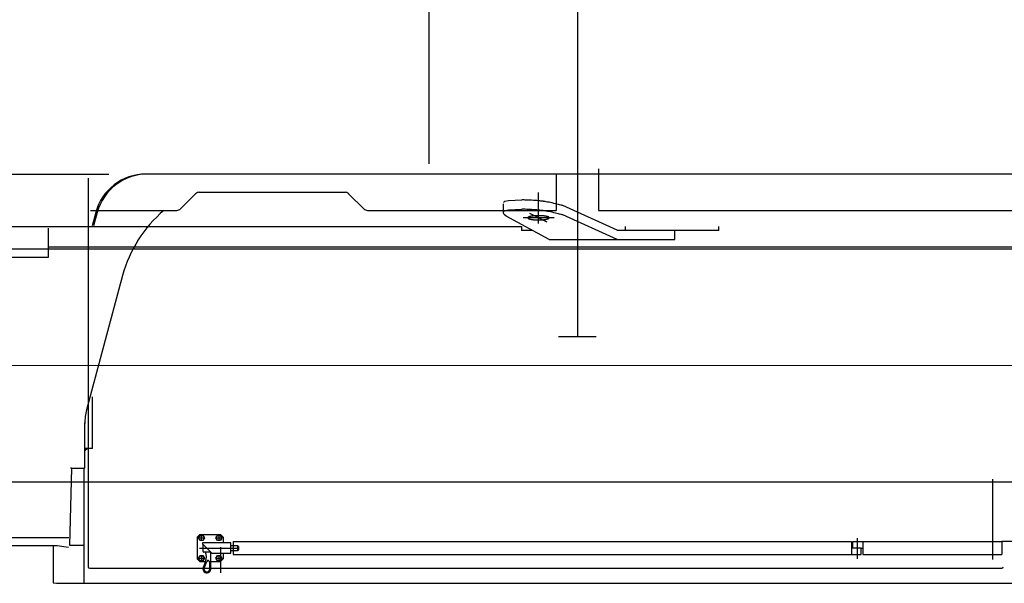
# Model space of a CAD drawing. Units: millimetres. Extents: x 6289 to 70558, y 3861 to 50604.
# Drawn here: x 57091 to 58994, y 14272 to 15361 of the extents above; entities that cross this region are included whole.
import ezdxf

# ---------------------------------------------------------------- set-up
doc = ezdxf.new("R2010")
doc.units = ezdxf.units.MM
doc.header["$LTSCALE"] = 37.5
doc.linetypes.add('CENTER2', pattern=[13, 10, -1, 1, -1])
doc.layers.add('boom', color=7, linetype='Continuous')

# ---------------------------------------------------------------- blocks, each defined once
blk = doc.blocks.new('carrier U')
at = {"color": 0, "linetype": 'ByBlock', "lineweight": -2}
for p, q in [((-4300, 1013.5), (-4300, -1013.5)), ((-4586.5, -680), (-4586.5, 0)), ((-5713, -700), (-5205.5, -700)), ((-1860.9, -700), (-5134.3, -700)), ((-4341, -700), (-4341, -770)), ((-4259, -690), (-4259, -770)), ((-5245.5, -708), (-5245.5, -882.5)), ((-5067.1, -767.1), (-5037.9, -737.9)), ((-5030.9, -735), (-4749.1, -735)), ((-4742.1, -737.9), (-4712.9, -767.1)), ((-5241, -770), (-5226.7, -770)), ((-5230.9, -774.1), (-5237.9, -800)), ((-5227.9, -774.1), (-5234.9, -800)), ((-5226.7, -770), (-5074.1, -770)), ((-4705.9, -770), (-4341, -770)), ((-4259, -770), (-2691, -770)), ((-5245.5, -882.5), (-5245.5, -1458.5)), ((-5179, -896.1), (-5248.6, -1155.7)), ((-4336.5, -1013.5), (-4263.5, -1013.5)), ((-5237, -1230), (-5237, -1130)), ((-5252, -1267.2), (-5252, -1180.3)), ((-5247.1, -1230), (-5252, -1234.9)), ((-5247.1, -1230), (-5252, -1230)), ((-5237, -1230), (-5247.1, -1230)), ((-5278, -1268.2), (-5281.5, -1416.6)), ((-5278, -1268.2), (-5279.5, -1268.2)), ((-5278, -1268.2), (-5253, -1268.2)), ((-5253, -1485.7), (-5253, -1268.2)), ((-3497.5, -1444.6), (-3497.5, -1289.5)), ((-5483, -1402.3), (-5283, -1402.3)), ((-5029.7, -1396.5), (-5034.7, -1401.5)), ((-5034.7, -1401.5), (-5034.7, -1443.5)), ((-5033.1, -1403), (-5029.7, -1403)), ((-5032.5, -1403), (-5029.6, -1398)), ((-5029.6, -1408), (-5032.5, -1403)), ((-5029.7, -1396.5), (-4989.7, -1396.5)), ((-5029.7, -1403), (-5026.7, -1403)), ((-5029.6, -1398), (-5023.8, -1398)), ((-5023.8, -1408), (-5029.6, -1408)), ((-5026.7, -1396.4), (-5026.7, -1398)), ((-5026.7, -1399), (-5026.7, -1398)), ((-5026.7, -1400), (-5026.7, -1399)), ((-5026.7, -1403), (-5026.7, -1400)), ((-5026.7, -1406), (-5026.7, -1403)), ((-5026.7, -1403), (-5023.7, -1403)), ((-5026.7, -1408), (-5026.7, -1406)), ((-5026.7, -1408), (-5026.7, -1408.6)), ((-5023.8, -1398), (-5020.9, -1403)), ((-5020.9, -1403), (-5023.8, -1408)), ((-5023.7, -1403), (-5020.3, -1403)), ((-4999.1, -1403), (-4995.7, -1403)), ((-4998.5, -1403), (-4995.6, -1398)), ((-4995.6, -1408), (-4998.5, -1403)), ((-4995.7, -1403), (-4992.7, -1403)), ((-4995.6, -1398), (-4989.8, -1398)), ((-4989.8, -1408), (-4995.6, -1408)), ((-4992.7, -1397.4), (-4992.7, -1400)), ((-4992.7, -1400), (-4992.7, -1403)), ((-4992.7, -1403), (-4989.7, -1403)), ((-4992.7, -1403), (-4992.7, -1406)), ((-4992.7, -1406), (-4992.7, -1408.6)), ((-4989.8, -1398), (-4986.9, -1403)), ((-4986.9, -1403), (-4989.8, -1408)), ((-4989.7, -1396.5), (-4984.7, -1401.5)), ((-4989.7, -1403), (-4986.3, -1403)), ((-4984.7, -1401.5), (-4984.7, -1412.5)), ((-3758.5, -1443.5), (-3758.5, -1403.5)), ((-5305.6, -1418), (-5659.9, -1418)), ((-5313, -1418), (-5313, -1489.9)), ((-5283.5, -1421.1), (-5305.6, -1418)), ((-5281.5, -1416.6), (-5253, -1416.6)), ((-5030.4, -1422.5), (-4954.9, -1422.5)), ((-5024.7, -1412.5), (-5024.7, -1414.5)), ((-4970, -1412.5), (-5024.7, -1412.5)), ((-5024.7, -1414.5), (-5006.7, -1432.5)), ((-5023.7, -1415.5), (-5023.7, -1428.5)), ((-4989, -1470.4), (-4989, -1421)), ((-4970, -1432.5), (-4970, -1412.5)), ((-4970, -1417.5), (-4957, -1417.5)), ((-4965, -1410), (-4965, -1435)), ((-4965, -1410), (-3770.5, -1410)), ((-4957, -1417.5), (-4955, -1419.5)), ((-4957, -1417.5), (-4957, -1427.5)), ((-4955, -1425.5), (-4957, -1427.5)), ((-4955, -1419.5), (-4955, -1425.5)), ((-3770.5, -1410), (-3770.5, -1435)), ((-3767.5, -1422.5), (-3770.5, -1422.5)), ((-3767.5, -1422.5), (-3767.5, -1410)), ((-3767.5, -1410), (-3748.5, -1410)), ((-3751.5, -1422.5), (-3767.5, -1422.5)), ((-3751.5, -1435), (-3751.5, -1422.5)), ((-3751.5, -1422.5), (-3748.5, -1422.5)), ((-3748.5, -1410), (-3748.5, -1435)), ((-3748.5, -1410), (-3479.5, -1410)), ((-3479.5, -1410), (-3479.5, -1435)), ((-3460, -1410), (-3479.5, -1410)), ((-5034.7, -1443.5), (-5029.7, -1448.5)), ((-5033.1, -1442), (-5029.7, -1442)), ((-5032.5, -1442), (-5029.6, -1437)), ((-5029.6, -1447), (-5032.5, -1442)), ((-5029.7, -1442), (-5026.7, -1442)), ((-5029.6, -1437), (-5023.8, -1437)), ((-5026.7, -1436.4), (-5026.7, -1437)), ((-5026.7, -1437), (-5026.7, -1439)), ((-5026.7, -1439), (-5026.7, -1442)), ((-5026.7, -1442), (-5023.7, -1442)), ((-5026.7, -1442), (-5026.7, -1445)), ((-5026.7, -1445), (-5026.7, -1447)), ((-5023.8, -1437), (-5020.9, -1442)), ((-5020.9, -1442), (-5023.8, -1447)), ((-5023.7, -1442), (-5020.3, -1442)), ((-5008.7, -1430.5), (-5021.7, -1430.5)), ((-5008.7, -1463), (-5008.7, -1430.5)), ((-5006.7, -1432.5), (-4970, -1432.5)), ((-4999.1, -1442), (-4995.7, -1442)), ((-4998.5, -1442), (-4995.6, -1437)), ((-4995.6, -1447), (-4998.5, -1442)), ((-4995.7, -1442), (-4992.7, -1442)), ((-4995.6, -1437), (-4989.8, -1437)), ((-4992.7, -1436.4), (-4992.7, -1439)), ((-4992.7, -1439), (-4992.7, -1442)), ((-4992.7, -1442), (-4989.7, -1442)), ((-4992.7, -1442), (-4992.7, -1445)), ((-4992.7, -1445), (-4992.7, -1447.6)), ((-4989.8, -1437), (-4986.9, -1442)), ((-4986.9, -1442), (-4989.8, -1447)), ((-4989.7, -1442), (-4986.3, -1442)), ((-4989.7, -1448.5), (-4984.7, -1443.5)), ((-4984.7, -1432.5), (-4984.7, -1443.5)), ((-4957, -1427.5), (-4970, -1427.5)), ((-4965, -1435), (-3770.5, -1435)), ((-3770.5, -1435), (-3751.5, -1435)), ((-3748.5, -1435), (-3479.5, -1435)), ((-5242.5, -1461.5), (-3480, -1461.5)), ((-5029.7, -1448.5), (-5018.7, -1448.5)), ((-5023.8, -1447), (-5029.6, -1447)), ((-5026.7, -1447), (-5026.7, -1447.6)), ((-5018.7, -1448.5), (-5023.2, -1460.3)), ((-5021.3, -1461), (-5016.5, -1448.3)), ((-5010.7, -1463), (-5010.7, -1449.4)), ((-5008.7, -1448.5), (-4989.7, -1448.5)), ((-4989.8, -1447), (-4995.6, -1447)), ((-5313, -1489.9), (-5307, -1490.6)), ((-5307, -1490.6), (-5253, -1490.6)), ((-5253, -1490.6), (-5253, -1485.7)), ((-5253, -1490.6), (3836, -1490.6))]:
    blk.add_line(p, q, dxfattribs=at)
for centre in [(-5026.7, -1403), (-4992.7, -1403), (-5026.7, -1442), (-4992.7, -1442)]:
    blk.add_circle(centre, 5, dxfattribs=at)
for centre, radius, start, end in [((-5134.3, -800), 100, 90, 165), ((-5131.3, -800), 100, 90, 165), ((-5030.9, -745), 10, 90, 135), ((-4749.1, -745), 10, 45, 90), ((-4937.5, -960.8), 250, 130.2656, 165), ((-5074.1, -760), 10, 270, 315), ((-4705.9, -760), 10, 225, 270), ((-5152, -1181.6), 100, 165, 180), ((-5253, -1267.2), 1, 270, 0), ((-5021.7, -1428.5), 2, 180, 270), ((-5037.9, -1439.5), 21.2, 334.9421, 25.0579), ((-5242.5, -1458.5), 3, 180, 270), ((-5016.2, -1463), 7.52, 159.1208, 0), ((-5016.2, -1463), 5.52, 159.1208, 360), ((-5013.7, -1449.4), 3, 0.0651, 159.1208), ((-3480, -1458.5), 3, 270, 0)]:
    blk.add_arc(centre, radius, start, end, dxfattribs=at)
blk = doc.blocks.new('*U82')
at = {"color": 0, "linetype": 'ByBlock', "lineweight": -2}
for p, q in [((-4417.5, 225.5), (-360, 225.5)), ((223.3, 0), (-4702.3, -0.2)), ((-360, -225.5), (-4417.5, -225.5))]:
    blk.add_line(p, q, dxfattribs=at)
blk = doc.blocks.new('base up')
at = {"layer": 'boom', "linetype": 'CENTER2'}
for p, q in [((-5575, -795.264198), (-5575, -735.22119)), ((-5558.579708, -792.826945), (-5591.660525, -775.950498)), ((-5544.801811, -784.4), (-5604.738964, -784.4))]:
    blk.add_line(p, q, dxfattribs=at)
at = {"layer": 'boom', "linetype": 'Continuous'}
for p, q in [((-5643.134733, -754.908094), (-5640.559168, -752.307928)), ((-5643.134733, -772.908094), (-5643.134733, -757.371409)), ((-5640.559168, -752.307928), (-5633.123606, -750.802569)), ((-5633.123606, -750.802569), (-5607.538932, -749.8)), ((-5422.947459, -808), (-5528.322006, -760.744198)), ((-5643.134733, -772.908094), (-5640.559168, -770.307928)), ((-5643.134733, -775.371409), (-5643.134733, -772.908094)), ((-5641.471507, -777.834724), (-5643.134733, -775.371409)), ((-5637.947461, -780.96924), (-5641.471507, -777.834724)), ((-5640.559168, -770.307928), (-5633.123606, -768.802569)), ((-5633.123606, -768.802569), (-5607.538932, -767.8)), ((-5422.947459, -826), (-5528.322006, -778.744198)), ((-5554.5, -826), (-5637.947461, -780.96924)), ((-14260.163348, -801), (-5607.923509, -801)), ((-6522.663348, -804.5), (-6522.663348, -861)), ((-5607.923509, -801), (-5607.923509, -809)), ((-5586.003062, -809), (-5607.923509, -809)), ((-5422.947459, -808), (-5407.364455, -808)), ((-5407.364455, -809), (-5407.364455, -801)), ((-5226.854583, -809), (-5407.364455, -809)), ((-5311.640287, -826), (-5311.640287, -808)), ((-5226.854583, -809), (-5226.854583, -801)), ((-5554.5, -826), (-5311.640287, -826)), ((-6005.98113, -841), (-6522.663348, -841)), ((-912.5, -841), (-6522.5, -841)), ((-6522.663348, -861), (-6747.663348, -861))]:
    blk.add_line(p, q, dxfattribs=at)
for points in [[(-5528.322006, -760.744198), (-5528.577379, -760.678895), (-5529.336548, -760.484794), (-5530.578918, -760.167408), (-5532.27102, -759.736188), (-5534.367667, -759.204742), (-5536.813398, -758.590849), (-5539.544042, -757.916088), (-5542.488329, -757.20497), (-5545.569449, -756.48355), (-5548.706606, -755.777676), (-5551.816587, -755.11109), (-5554.815468, -754.503698), (-5557.620525, -753.970316), (-5560.152421, -753.520133), (-5562.337651, -753.156987), (-5564.111152, -752.88042), (-5565.418917, -752.687281), (-5566.220391, -752.573556), (-5566.490394, -752.536049), (-5566.760598, -752.498924), (-5567.565013, -752.390788), (-5568.885011, -752.220889), (-5570.689471, -752.003143), (-5572.934802, -751.754185), (-5575.565212, -751.491172), (-5578.513393, -751.229716), (-5581.701747, -750.982312), (-5585.044228, -750.757459), (-5588.448753, -750.559568), (-5591.820094, -750.38955), (-5595.063044, -750.245872), (-5598.085637, -750.125795), (-5600.802212, -750.026491), (-5603.136125, -749.945833), (-5605.021985, -749.882741), (-5606.407378, -749.837089), (-5607.254098, -749.809329), (-5607.538932, -749.8)], [(-5528.322006, -778.744198), (-5528.577379, -778.678895), (-5529.336548, -778.484794), (-5530.578918, -778.167408), (-5532.27102, -777.736188), (-5534.367667, -777.204742), (-5536.813398, -776.590849), (-5539.544042, -775.916088), (-5542.488329, -775.20497), (-5545.569449, -774.48355), (-5548.706606, -773.777676), (-5551.816587, -773.11109), (-5554.815468, -772.503698), (-5557.620525, -771.970316), (-5560.152421, -771.520133), (-5562.337651, -771.156987), (-5564.111152, -770.88042), (-5565.418917, -770.687281), (-5566.220391, -770.573556), (-5566.490394, -770.536049), (-5566.760598, -770.498924), (-5567.565013, -770.390788), (-5568.885011, -770.220889), (-5570.689471, -770.003143), (-5572.934802, -769.754185), (-5575.565212, -769.491172), (-5578.513393, -769.229716), (-5581.701747, -768.982312), (-5585.044228, -768.757459), (-5588.448753, -768.559568), (-5591.820094, -768.38955), (-5595.063044, -768.245872), (-5598.085637, -768.125795), (-5600.802212, -768.026491), (-5603.136125, -767.945833), (-5605.021985, -767.882741), (-5606.407378, -767.837089), (-5607.254098, -767.809329), (-5607.538932, -767.8)]]:
    blk.add_lwpolyline(points, dxfattribs=at)
blk.add_lwpolyline([(-5554.60419, -783.990302), (-5554.606012, -783.987379), (-5554.611429, -783.97869), (-5554.620296, -783.964476), (-5554.632377, -783.94514), (-5554.647357, -783.921243), (-5554.664855, -783.893496), (-5554.684433, -783.862745), (-5554.705608, -783.829941), (-5554.727856, -783.796101), (-5554.750622, -783.76226), (-5554.773322, -783.729425), (-5554.795349, -783.698522), (-5554.81609, -783.670362), (-5554.834935, -783.645615), (-5554.851299, -783.624801), (-5554.864651, -783.608299), (-5554.87454, -783.596362), (-5554.880618, -783.589146), (-5554.882669, -783.586732), (-5554.884723, -783.584326), (-5554.890849, -783.577212), (-5554.90094, -783.565697), (-5554.91483, -783.550255), (-5554.932306, -783.531478), (-5554.953111, -783.510022), (-5554.976949, -783.486563), (-5555.003467, -783.461755), (-5555.032233, -783.436216), (-5555.062704, -783.410528), (-5555.094198, -783.385247), (-5555.125878, -783.360927), (-5555.156751, -783.338133), (-5555.185703, -783.317448), (-5555.211553, -783.299462), (-5555.233139, -783.284747), (-5555.249412, -783.273817), (-5555.259537, -783.267081), (-5555.262975, -783.264805), (-5555.266428, -783.262524), (-5555.276785, -783.255713), (-5555.294021, -783.244476), (-5555.318039, -783.229006), (-5555.348597, -783.20961), (-5555.385238, -783.186732), (-5555.427231, -783.160961), (-5555.473553, -783.13303), (-5555.522901, -783.103789), (-5555.573756, -783.074162), (-5555.62447, -783.045094), (-5555.673373, -783.01749), (-5555.718884, -782.992165), (-5555.759599, -782.969803), (-5555.794345, -782.950938), (-5555.822212, -782.935956), (-5555.84254, -782.925111), (-5555.854897, -782.918553), (-5555.859042, -782.91636), (-5555.863181, -782.914173), (-5555.875447, -782.907708), (-5555.895415, -782.897245), (-5555.922428, -782.883213), (-5555.955674, -782.866148), (-5555.994253, -782.846642), (-5556.037239, -782.825298), (-5556.083706, -782.802702), (-5556.132725, -782.779403), (-5556.183327, -782.755918), (-5556.234454, -782.73275), (-5556.284908, -782.710401), (-5556.333328, -782.689394), (-5556.3782, -782.670278), (-5556.417914, -782.653614), (-5556.450872, -782.639951), (-5556.475615, -782.629784), (-5556.490971, -782.623511), (-5556.496178, -782.62139), (-5556.501406, -782.619264), (-5556.517069, -782.612911), (-5556.543081, -782.602419), (-5556.579227, -782.587951), (-5556.625064, -782.569776), (-5556.679837, -782.548293), (-5556.742402, -782.52404), (-5556.811203, -782.497695), (-5556.884302, -782.470055), (-5556.959465, -782.441992), (-5557.034289, -782.414408), (-5557.106351, -782.388168), (-5557.173361, -782.364058), (-5557.233281, -782.342741), (-5557.28441, -782.324737), (-5557.325418, -782.310426), (-5557.355337, -782.30006), (-5557.373527, -782.293789), (-5557.379629, -782.291691), (-5557.385722, -782.289598), (-5557.403783, -782.283413), (-5557.433182, -782.273398), (-5557.472944, -782.259962), (-5557.521833, -782.243621), (-5557.578453, -782.224948), (-5557.641332, -782.20454), (-5557.708967, -782.18298), (-5557.779845, -782.160822), (-5557.852417, -782.138588), (-5557.92506, -782.116774), (-5557.996035, -782.095864), (-5558.063466, -782.076342), (-5558.125358, -782.058695), (-5558.179665, -782.043408), (-5558.224406, -782.030942), (-5558.257807, -782.021705), (-5558.278456, -782.016024), (-5558.285443, -782.014106), (-5558.292452, -782.012184), (-5558.313412, -782.006452), (-5558.348097, -781.997011), (-5558.39606, -781.984042), (-5558.456545, -781.967822), (-5558.528401, -781.948737), (-5558.610021, -781.927286), (-5558.699328, -781.904073), (-5558.793822, -781.879793), (-5558.890677, -781.855193), (-5558.986893, -781.831038), (-5559.079457, -781.808061), (-5559.165516, -781.786931), (-5559.242512, -781.768218), (-5559.308282, -781.752381), (-5559.361101, -781.739764), (-5559.399687, -781.730604), (-5559.423171, -781.725055), (-5559.431053, -781.723197), (-5559.438925, -781.721343), (-5559.462275, -781.715857), (-5559.500322, -781.706959), (-5559.551841, -781.694995), (-5559.615259, -781.680404), (-5559.688754, -781.663687), (-5559.77036, -781.645375), (-5559.858023, -781.626), (-5559.949642, -781.606079), (-5560.04307, -781.586108), (-5560.136092, -781.56656), (-5560.226407, -781.547889), (-5560.311626, -781.530536), (-5560.389308, -781.514931), (-5560.457028, -781.501483), (-5560.512501, -781.490569), (-5560.553724, -781.482515), (-5560.579129, -781.477575), (-5560.587712, -781.47591), (-5560.596314, -781.474243), (-5560.621997, -781.469277), (-5560.664371, -781.461121), (-5560.722726, -781.449961), (-5560.795965, -781.436068), (-5560.882539, -781.4198), (-5560.980404, -781.401603), (-5561.087027, -781.382001), (-5561.199443, -781.361577), (-5561.314365, -781.340948), (-5561.42834, -781.320736), (-5561.53791, -781.301535), (-5561.639794, -781.283885), (-5561.731021, -781.26825), (-5561.809044, -781.255008), (-5561.871794, -781.244446), (-5561.917699, -781.23677), (-5561.945667, -781.232116), (-5561.955059, -781.230556), (-5561.964443, -781.229), (-5561.992292, -781.224392), (-5562.03772, -781.216913), (-5562.09932, -781.206842), (-5562.175257, -781.194545), (-5562.263371, -781.18044), (-5562.361278, -781.164979), (-5562.466443, -781.14862), (-5562.576234, -781.131818), (-5562.687951, -781.115009), (-5562.798827, -781.098608), (-5562.906043, -781.083008), (-5563.006745, -781.06858), (-5563.098097, -781.055672), (-5563.177362, -781.044605), (-5563.24202, -781.035665), (-5563.289905, -781.029094), (-5563.319343, -781.025074), (-5563.329277, -781.023721), (-5563.339227, -781.022367), (-5563.368895, -781.018341), (-5563.417731, -781.011746), (-5563.484771, -781.002757), (-5563.568598, -780.991617), (-5563.667297, -780.978639), (-5563.778442, -780.964198), (-5563.899116, -780.948719), (-5564.025986, -780.932667), (-5564.155413, -780.916518), (-5564.283604, -780.900748), (-5564.406777, -780.885805), (-5564.521326, -780.872094), (-5564.623969, -780.859961), (-5564.711849, -780.84969), (-5564.782614, -780.841498), (-5564.834442, -780.835545), (-5564.866047, -780.831934), (-5564.876666, -780.830724), (-5564.887279, -780.829516), (-5564.918789, -780.825941), (-5564.970235, -780.820135), (-5565.040078, -780.812316), (-5565.126285, -780.802769), (-5565.226426, -780.791824), (-5565.337772, -780.779839), (-5565.457381, -780.767182), (-5565.582166, -780.754218), (-5565.708942, -780.741298), (-5565.834466, -780.728751), (-5565.955473, -780.716883), (-5566.068726, -780.705973), (-5566.171074, -780.696274), (-5566.25955, -780.688007), (-5566.331478, -780.681366), (-5566.384599, -780.676505), (-5566.417193, -780.673541), (-5566.42818, -780.672545), (-5566.439179, -780.671549), (-5566.471944, -780.668593), (-5566.525772, -780.663765), (-5566.599471, -780.657212), (-5566.691338, -780.649138), (-5566.799146, -780.63979), (-5566.920156, -780.629458), (-5567.051159, -780.618461), (-5567.188556, -780.607134), (-5567.328472, -780.595814), (-5567.466899, -780.584826), (-5567.599849, -780.574471), (-5567.723514, -780.565013), (-5567.834396, -780.556677), (-5567.929423, -780.549643), (-5568.006026, -780.544046), (-5568.062187, -780.539986), (-5568.096461, -780.537527), (-5568.107982, -780.536703), (-5568.119499, -780.535881), (-5568.153707, -780.533449), (-5568.209603, -780.529504), (-5568.285566, -780.524202), (-5568.379431, -780.517746), (-5568.488575, -780.510371), (-5568.610011, -780.502335), (-5568.740479, -780.493899), (-5568.876524, -780.485322), (-5569.014573, -780.476848), (-5569.150999, -780.468696), (-5569.282187, -780.461065), (-5569.404606, -780.454126), (-5569.514887, -780.448021), (-5569.609922, -780.44287), (-5569.68696, -780.438768), (-5569.743719, -780.435787), (-5569.778486, -780.433978), (-5569.790196, -780.433372), (-5569.801912, -780.432767), (-5569.836785, -780.430974), (-5569.89398, -780.428061), (-5569.972108, -780.424138), (-5570.069229, -780.419349), (-5570.18287, -780.413868), (-5570.310061, -780.407888), (-5570.447398, -780.401613), (-5570.591126, -780.395245), (-5570.737254, -780.388979), (-5570.881683, -780.382992), (-5571.020348, -780.377436), (-5571.149349, -780.372437), (-5571.265087, -780.368091), (-5571.364362, -780.364469), (-5571.44447, -780.361619), (-5571.503256, -780.359568), (-5571.539157, -780.358333), (-5571.55123, -780.35792), (-5571.5633, -780.35751), (-5571.599168, -780.356297), (-5571.657818, -780.354343), (-5571.737598, -780.351742), (-5571.836279, -780.348614), (-5571.951126, -780.3451), (-5572.078986, -780.341347), (-5572.216377, -780.337502), (-5572.359583, -780.3337), (-5572.504747, -780.330061), (-5572.647967, -780.326682), (-5572.785385, -780.323635), (-5572.913281, -780.320971), (-5573.02817, -780.318718), (-5573.126894, -780.316887), (-5573.206715, -780.315476), (-5573.265397, -780.314479), (-5573.301285, -780.313886), (-5573.313363, -780.31369), (-5573.325442, -780.313494), (-5573.361366, -780.312921), (-5573.420195, -780.312011), (-5573.500383, -780.310823), (-5573.599811, -780.309437), (-5573.715834, -780.30794), (-5573.845339, -780.306422), (-5573.98483, -780.304966), (-5574.130511, -780.303646), (-5574.2784, -780.302514), (-5574.424431, -780.301601), (-5574.564584, -780.300918), (-5574.694992, -780.300451), (-5574.812059, -780.300172), (-5574.912561, -780.300037), (-5574.993736, -780.3), (-5575.053358, -780.300013), (-5575.089795, -780.300039), (-5575.102052, -780.30005), (-5575.11431, -780.300063), (-5575.150747, -780.300109), (-5575.210368, -780.300214), (-5575.291543, -780.300411), (-5575.392045, -780.300744), (-5575.509111, -780.301254), (-5575.639518, -780.301978), (-5575.779669, -780.302937), (-5575.925699, -780.304138), (-5576.073584, -780.305562), (-5576.219263, -780.30717), (-5576.358751, -780.3089), (-5576.488253, -780.310674), (-5576.604272, -780.3124), (-5576.703697, -780.313982), (-5576.783883, -780.315328), (-5576.84271, -780.316355), (-5576.878632, -780.316998), (-5576.890712, -780.317217), (-5576.902789, -780.317438), (-5576.938676, -780.318102), (-5576.997356, -780.319214), (-5577.077173, -780.320782), (-5577.175894, -780.322808), (-5577.290778, -780.325288), (-5577.418669, -780.328204), (-5577.55608, -780.331522), (-5577.699293, -780.335184), (-5577.844451, -780.339109), (-5577.987649, -780.343193), (-5578.125031, -780.347309), (-5578.252884, -780.351315), (-5578.367723, -780.355055), (-5578.466398, -780.358378), (-5578.546173, -780.361136), (-5578.604819, -780.363206), (-5578.640685, -780.364489), (-5578.652754, -780.364924), (-5578.664826, -780.36536), (-5578.700725, -780.366666), (-5578.759506, -780.368833), (-5578.839608, -780.371841), (-5578.938877, -780.375659), (-5579.054605, -780.380232), (-5579.183596, -780.385486), (-5579.32225, -780.391316), (-5579.466667, -780.397588), (-5579.612783, -780.404142), (-5579.756498, -780.410793), (-5579.893822, -780.417339), (-5580.021001, -780.42357), (-5580.134631, -780.429275), (-5580.231743, -780.434256), (-5580.309863, -780.438333), (-5580.367051, -780.441358), (-5580.40192, -780.44322), (-5580.413636, -780.443848), (-5580.425344, -780.444477), (-5580.460107, -780.446355), (-5580.516861, -780.449448), (-5580.593891, -780.453702), (-5580.688915, -780.45904), (-5580.799184, -780.465362), (-5580.921589, -780.472544), (-5581.052762, -780.480433), (-5581.189172, -780.488854), (-5581.327204, -780.497601), (-5581.463231, -780.506446), (-5581.593682, -780.515138), (-5581.715102, -780.523414), (-5581.824231, -780.531004), (-5581.918083, -780.537646), (-5581.994036, -780.543097), (-5582.049924, -780.547152), (-5582.084128, -780.549652), (-5582.095642, -780.550497), (-5582.107161, -780.551343), (-5582.14143, -780.553871), (-5582.197584, -780.558042), (-5582.274175, -780.563789), (-5582.369188, -780.571011), (-5582.480054, -780.579565), (-5582.6037, -780.589267), (-5582.73663, -780.599885), (-5582.875034, -780.611146), (-5583.014927, -780.622741), (-5583.152302, -780.634339), (-5583.283283, -780.645594), (-5583.404272, -780.656165), (-5583.512062, -780.665725), (-5583.603913, -780.673981), (-5583.677599, -780.680679), (-5583.731417, -780.685613), (-5583.764176, -780.688635), (-5583.775173, -780.689652), (-5583.786158, -780.69067), (-5583.818746, -780.693698), (-5583.871858, -780.698663), (-5583.943773, -780.705447), (-5584.032232, -780.713888), (-5584.134561, -780.723789), (-5584.247791, -780.734922), (-5584.368776, -780.747029), (-5584.494275, -780.759823), (-5584.621025, -780.772993), (-5584.745783, -780.786203), (-5584.865368, -780.799096), (-5584.97669, -780.811301), (-5585.076809, -780.822444), (-5585.162997, -780.832161), (-5585.232824, -780.840117), (-5585.284259, -780.846024), (-5585.315762, -780.849662), (-5585.326372, -780.85089), (-5585.336989, -780.852121), (-5585.368586, -780.855795), (-5585.420402, -780.861851), (-5585.491151, -780.870181), (-5585.579012, -780.880626), (-5585.68163, -780.892961), (-5585.796152, -780.906899), (-5585.919295, -780.922084), (-5586.047454, -780.938107), (-5586.176849, -780.954511), (-5586.303688, -780.970814), (-5586.424331, -780.98653), (-5586.535447, -781.00119), (-5586.63412, -781.014363), (-5586.717925, -781.025668), (-5586.784947, -781.03479), (-5586.83377, -781.041481), (-5586.863431, -781.045566), (-5586.873377, -781.046939), (-5586.883309, -781.048312), (-5586.912739, -781.052389), (-5586.960611, -781.059055), (-5587.025251, -781.068122), (-5587.104494, -781.079346), (-5587.195821, -781.092434), (-5587.296494, -781.10706), (-5587.403679, -781.122872), (-5587.514523, -781.139492), (-5587.626205, -781.156521), (-5587.735964, -781.17354), (-5587.841096, -781.190106), (-5587.938972, -781.20576), (-5588.027059, -781.220039), (-5588.102971, -781.232486), (-5588.164551, -781.242678), (-5588.209964, -781.250247), (-5588.237804, -781.254909), (-5588.247185, -781.256484), (-5588.256574, -781.258062), (-5588.284532, -781.262772), (-5588.330422, -781.270538), (-5588.393151, -781.281224), (-5588.471148, -781.29462), (-5588.562345, -781.310435), (-5588.664193, -781.328286), (-5588.773726, -781.347703), (-5588.88766, -781.36814), (-5589.002542, -781.388995), (-5589.114917, -781.409641), (-5589.221501, -781.429453), (-5589.319329, -781.447843), (-5589.405871, -781.464282), (-5589.479083, -781.478319), (-5589.537416, -781.489595), (-5589.579773, -781.497834), (-5589.605446, -781.50285), (-5589.614045, -781.504534), (-5589.622625, -781.506216), (-5589.64802, -781.511207), (-5589.689227, -781.519342), (-5589.744679, -781.530365), (-5589.812372, -781.543947), (-5589.890022, -781.559705), (-5589.975207, -781.577225), (-5590.065485, -781.596074), (-5590.158468, -781.615806), (-5590.251856, -781.635961), (-5590.343436, -781.656063), (-5590.431061, -781.675611), (-5590.51263, -781.694084), (-5590.586093, -781.710946), (-5590.649481, -781.725662), (-5590.700977, -781.737728), (-5590.739007, -781.7467), (-5590.762346, -781.752232), (-5590.770215, -781.754102), (-5590.778093, -781.755976), (-5590.801566, -781.761572), (-5590.840134, -781.770807), (-5590.892929, -781.783529), (-5590.958667, -781.799495), (-5591.035627, -781.81836), (-5591.121645, -781.83966), (-5591.214164, -781.86282), (-5591.310332, -781.887165), (-5591.40714, -781.911956), (-5591.501585, -781.936422), (-5591.590846, -781.959811), (-5591.672423, -781.981423), (-5591.74424, -782.00065), (-5591.804693, -782.016988), (-5591.852629, -782.030052), (-5591.887295, -782.039561), (-5591.908243, -782.045334), (-5591.915248, -782.04727), (-5591.922232, -782.049201), (-5591.942869, -782.054924), (-5591.97625, -782.064226), (-5592.020965, -782.07678), (-5592.075241, -782.092174), (-5592.137096, -782.109941), (-5592.204486, -782.129596), (-5592.275417, -782.150645), (-5592.348015, -782.172602), (-5592.420542, -782.194979), (-5592.491375, -782.217277), (-5592.558968, -782.23897), (-5592.621808, -782.259503), (-5592.678394, -782.278287), (-5592.727253, -782.294726), (-5592.766991, -782.308241), (-5592.796374, -782.318315), (-5592.814424, -782.324536), (-5592.820513, -782.326641), (-5592.826612, -782.328751), (-5592.844791, -782.335058), (-5592.874693, -782.345485), (-5592.915677, -782.359878), (-5592.966777, -782.377985), (-5593.026663, -782.399422), (-5593.093633, -782.423667), (-5593.165652, -782.450051), (-5593.240428, -782.477785), (-5593.315541, -782.505997), (-5593.388587, -782.533782), (-5593.457334, -782.560262), (-5593.519845, -782.584637), (-5593.574567, -782.606226), (-5593.620358, -782.624487), (-5593.656464, -782.639023), (-5593.682447, -782.649565), (-5593.698091, -782.655946), (-5593.703312, -782.658082), (-5593.708513, -782.660212), (-5593.723849, -782.666514), (-5593.748561, -782.676726), (-5593.781473, -782.690449), (-5593.821131, -782.707184), (-5593.865935, -782.726381), (-5593.914282, -782.747473), (-5593.964661, -782.769913), (-5594.015715, -782.793174), (-5594.066253, -782.816753), (-5594.115219, -782.840147), (-5594.16165, -782.862837), (-5594.204615, -782.884271), (-5594.243188, -782.903863), (-5594.276439, -782.921006), (-5594.303464, -782.935102), (-5594.323446, -782.945615), (-5594.335723, -782.95211), (-5594.339865, -782.954308), (-5594.344014, -782.956512), (-5594.356384, -782.963101), (-5594.376737, -782.974), (-5594.404641, -782.989057), (-5594.439439, -783.008016), (-5594.480217, -783.03049), (-5594.525796, -783.055938), (-5594.574761, -783.083672), (-5594.625517, -783.11287), (-5594.676381, -783.142617), (-5594.725695, -783.171962), (-5594.771933, -783.199976), (-5594.813796, -783.225806), (-5594.85027, -783.248722), (-5594.880644, -783.268135), (-5594.904483, -783.283609), (-5594.921569, -783.294843), (-5594.931826, -783.301649), (-5594.935244, -783.303928), (-5594.938646, -783.306202), (-5594.948661, -783.31293), (-5594.964742, -783.323842), (-5594.986048, -783.338526), (-5595.01153, -783.356466), (-5595.04004, -783.377092), (-5595.070428, -783.399818), (-5595.101625, -783.424074), (-5595.132697, -783.449308), (-5595.162863, -783.474983), (-5595.191492, -783.500553), (-5595.218068, -783.525445), (-5595.242156, -783.549037), (-5595.263372, -783.570665), (-5595.281356, -783.589636), (-5595.295771, -783.605267), (-5595.306317, -783.616941), (-5595.312751, -783.624161), (-5595.314914, -783.626605), (-5595.317076, -783.629057), (-5595.323502, -783.63639), (-5595.334002, -783.648531), (-5595.348259, -783.665333), (-5595.365823, -783.68654), (-5595.386115, -783.71176), (-5595.408444, -783.74044), (-5595.432032, -783.771859), (-5595.456058, -783.805144), (-5595.479702, -783.839305), (-5595.502208, -783.873283), (-5595.52292, -783.906013), (-5595.54133, -783.93648), (-5595.557084, -783.963769), (-5595.569982, -783.987103), (-5595.579952, -784.005859), (-5595.587008, -784.019571), (-5595.591205, -784.02792), (-5595.592597, -784.030723), (-5595.593979, -784.033523), (-5595.598027, -784.041829), (-5595.604459, -784.055367), (-5595.612833, -784.073694), (-5595.622595, -784.096228), (-5595.633127, -784.122274), (-5595.643806, -784.151056), (-5595.654057, -784.181747), (-5595.663401, -784.213496), (-5595.671486, -784.245452), (-5595.678107, -784.276775), (-5595.683208, -784.30666), (-5595.686868, -784.334344), (-5595.689272, -784.359118), (-5595.690678, -784.380345), (-5595.691374, -784.39747), (-5595.691637, -784.410042), (-5595.691695, -784.417724), (-5595.691697, -784.420308), (-5595.69169, -784.422892), (-5595.691617, -784.430574), (-5595.691329, -784.443146), (-5595.690599, -784.46027), (-5595.689151, -784.481493), (-5595.686698, -784.506263), (-5595.682984, -784.533939), (-5595.677824, -784.563814), (-5595.671141, -784.595125), (-5595.662993, -784.627064), (-5595.653587, -784.658795), (-5595.643275, -784.689466), (-5595.63254, -784.718227), (-5595.621956, -784.744252), (-5595.61215, -784.766767), (-5595.603739, -784.785077), (-5595.597281, -784.798602), (-5595.593216, -784.8069), (-5595.591829, -784.809698), (-5595.590431, -784.812498), (-5595.586217, -784.820838), (-5595.579134, -784.834536), (-5595.569128, -784.853273), (-5595.556184, -784.876581), (-5595.540376, -784.903839), (-5595.521906, -784.93427), (-5595.501129, -784.966958), (-5595.478557, -785.000892), (-5595.454845, -785.035007), (-5595.430754, -785.068244), (-5595.407104, -785.099617), (-5595.384718, -785.128252), (-5595.364377, -785.153432), (-5595.346771, -785.174605), (-5595.332481, -785.191378), (-5595.321957, -785.203499), (-5595.315517, -785.21082), (-5595.313349, -785.213267), (-5595.311181, -785.215707), (-5595.304733, -785.222914), (-5595.294164, -785.234567), (-5595.279718, -785.25017), (-5595.261697, -785.269105), (-5595.240439, -785.290691), (-5595.216304, -785.314236), (-5595.189679, -785.339075), (-5595.161, -785.364589), (-5595.130783, -785.390204), (-5595.099661, -785.415377), (-5595.068416, -785.439571), (-5595.037984, -785.462238), (-5595.009433, -785.482807), (-5594.983916, -785.500697), (-5594.962581, -785.515339), (-5594.946478, -785.526219), (-5594.93645, -785.532927), (-5594.933044, -785.535194), (-5594.929621, -785.537467), (-5594.919351, -785.544253), (-5594.902242, -785.555453), (-5594.878373, -785.57088), (-5594.847961, -785.590233), (-5594.811442, -785.613076), (-5594.769528, -785.638824), (-5594.723235, -785.666747), (-5594.673863, -785.695995), (-5594.62294, -785.725642), (-5594.572127, -785.754739), (-5594.523108, -785.782376), (-5594.477478, -785.807735), (-5594.436656, -785.830128), (-5594.401821, -785.849019), (-5594.373887, -785.86402), (-5594.353513, -785.874879), (-5594.341129, -785.881444), (-5594.336976, -785.88364), (-5594.33283, -785.885829), (-5594.32054, -785.8923), (-5594.300538, -785.902773), (-5594.273484, -785.916817), (-5594.2402, -785.933893), (-5594.201588, -785.953409), (-5594.158581, -785.974759), (-5594.112106, -785.997357), (-5594.063093, -786.020655), (-5594.012509, -786.044134), (-5593.961409, -786.067294), (-5593.910986, -786.089634), (-5593.862598, -786.110632), (-5593.817755, -786.12974), (-5593.778065, -786.146397), (-5593.745125, -786.160055), (-5593.720394, -786.170218), (-5593.705045, -786.176489), (-5593.69984, -786.178609), (-5593.694615, -786.180735), (-5593.678958, -786.187086), (-5593.652955, -786.197576), (-5593.61682, -786.212041), (-5593.570993, -786.230212), (-5593.516229, -786.251693), (-5593.45367, -786.275944), (-5593.384871, -786.302288), (-5593.31177, -786.329929), (-5593.236602, -786.357993), (-5593.161771, -786.38558), (-5593.0897, -786.411822), (-5593.022682, -786.435934), (-5592.962754, -786.457254), (-5592.911619, -786.475259), (-5592.870606, -786.489572), (-5592.840684, -786.499939), (-5592.822492, -786.506211), (-5592.81639, -786.508309), (-5592.810296, -786.510401), (-5592.792234, -786.516587), (-5592.762831, -786.526603), (-5592.723067, -786.540039), (-5592.674175, -786.556382), (-5592.617552, -786.575055), (-5592.554672, -786.595464), (-5592.487036, -786.617024), (-5592.416159, -786.639182), (-5592.343588, -786.661415), (-5592.270947, -786.683229), (-5592.199974, -786.704139), (-5592.132546, -786.72366), (-5592.070656, -786.741306), (-5592.01635, -786.756592), (-5591.97161, -786.769058), (-5591.938211, -786.778294), (-5591.917563, -786.783976), (-5591.910575, -786.785894), (-5591.903566, -786.787815), (-5591.882607, -786.793547), (-5591.847922, -786.802989), (-5591.79996, -786.815957), (-5591.739476, -786.832177), (-5591.667621, -786.851261), (-5591.586002, -786.872713), (-5591.496694, -786.895925), (-5591.402201, -786.920205), (-5591.305345, -786.944805), (-5591.209129, -786.968961), (-5591.116564, -786.991938), (-5591.030504, -787.013068), (-5590.953508, -787.031781), (-5590.887737, -787.047618), (-5590.834918, -787.060236), (-5590.796331, -787.069395), (-5590.772848, -787.074945), (-5590.764966, -787.076803), (-5590.757093, -787.078657), (-5590.733743, -787.084143), (-5590.695696, -787.093041), (-5590.644176, -787.105005), (-5590.580759, -787.119596), (-5590.507263, -787.136312), (-5590.425658, -787.154625), (-5590.337995, -787.174), (-5590.246375, -787.193921), (-5590.152947, -787.213892), (-5590.059926, -787.23344), (-5589.969611, -787.252111), (-5589.884392, -787.269463), (-5589.80671, -787.285068), (-5589.738991, -787.298516), (-5589.683517, -787.30943), (-5589.642294, -787.317484), (-5589.616889, -787.322425), (-5589.608306, -787.32409), (-5589.599704, -787.325757), (-5589.574021, -787.330722), (-5589.531648, -787.338878), (-5589.473293, -787.350038), (-5589.400053, -787.363932), (-5589.313479, -787.3802), (-5589.215614, -787.398396), (-5589.108992, -787.417998), (-5588.996576, -787.438422), (-5588.881653, -787.459051), (-5588.767679, -787.479264), (-5588.658108, -787.498464), (-5588.556225, -787.516114), (-5588.464998, -787.531749), (-5588.386974, -787.544992), (-5588.324224, -787.555554), (-5588.278319, -787.563229), (-5588.250352, -787.567884), (-5588.24096, -787.569443), (-5588.231575, -787.571), (-5588.203726, -787.575607), (-5588.158298, -787.583087), (-5588.096698, -787.593157), (-5588.020762, -787.605454), (-5587.932647, -787.619559), (-5587.83474, -787.635021), (-5587.729576, -787.651379), (-5587.619784, -787.668181), (-5587.508068, -787.684991), (-5587.397192, -787.701392), (-5587.289976, -787.716992), (-5587.189274, -787.73142), (-5587.097922, -787.744328), (-5587.018657, -787.755395), (-5586.953999, -787.764334), (-5586.906114, -787.770906), (-5586.876675, -787.774926), (-5586.866741, -787.776279), (-5586.856792, -787.777632), (-5586.827123, -787.781658), (-5586.778287, -787.788253), (-5586.711247, -787.797243), (-5586.62742, -787.808383), (-5586.528721, -787.821361), (-5586.417577, -787.835802), (-5586.296902, -787.85128), (-5586.170032, -787.867333), (-5586.040605, -787.883481), (-5585.912414, -787.899251), (-5585.789242, -787.914194), (-5585.674692, -787.927906), (-5585.57205, -787.940039), (-5585.484169, -787.95031), (-5585.413404, -787.958501), (-5585.361576, -787.964455), (-5585.329971, -787.968066), (-5585.319352, -787.969276), (-5585.30874, -787.970483), (-5585.27723, -787.974059), (-5585.225783, -787.979865), (-5585.15594, -787.987683), (-5585.069734, -787.99723), (-5584.969593, -788.008175), (-5584.858247, -788.020161), (-5584.738637, -788.032818), (-5584.613852, -788.045782), (-5584.487077, -788.058702), (-5584.361553, -788.071248), (-5584.240545, -788.083116), (-5584.127293, -788.094026), (-5584.024945, -788.103726), (-5583.936469, -788.111992), (-5583.864541, -788.118634), (-5583.811419, -788.123494), (-5583.778826, -788.126458), (-5583.767838, -788.127455), (-5583.75684, -788.12845), (-5583.724075, -788.131407), (-5583.670246, -788.136235), (-5583.596547, -788.142787), (-5583.50468, -788.150862), (-5583.396872, -788.16021), (-5583.275862, -788.170542), (-5583.144859, -788.181538), (-5583.007462, -788.192865), (-5582.867546, -788.204185), (-5582.72912, -788.215173), (-5582.596169, -788.225529), (-5582.472504, -788.234987), (-5582.361622, -788.243323), (-5582.266595, -788.250357), (-5582.189992, -788.255953), (-5582.133831, -788.260013), (-5582.099557, -788.262473), (-5582.088036, -788.263297), (-5582.07652, -788.264119), (-5582.042311, -788.266551), (-5581.986415, -788.270496), (-5581.910452, -788.275798), (-5581.816587, -788.282254), (-5581.707443, -788.289629), (-5581.586007, -788.297665), (-5581.45554, -788.3061), (-5581.319495, -788.314677), (-5581.181446, -788.323152), (-5581.04502, -788.331303), (-5580.913831, -788.338934), (-5580.791413, -788.345874), (-5580.681131, -788.351979), (-5580.586097, -788.35713), (-5580.509059, -788.361232), (-5580.452299, -788.364213), (-5580.417532, -788.366022), (-5580.405823, -788.366628), (-5580.394106, -788.367233), (-5580.359234, -788.369026), (-5580.302039, -788.371938), (-5580.223911, -788.375861), (-5580.12679, -788.38065), (-5580.013149, -788.386131), (-5579.885957, -788.392111), (-5579.748621, -788.398387), (-5579.604893, -788.404754), (-5579.458765, -788.41102), (-5579.314335, -788.417007), (-5579.175671, -788.422563), (-5579.046669, -788.427563), (-5578.930932, -788.431909), (-5578.831656, -788.43553), (-5578.751548, -788.438381), (-5578.692763, -788.440431), (-5578.656861, -788.441667), (-5578.644789, -788.442079), (-5578.632718, -788.44249), (-5578.596851, -788.443702), (-5578.538201, -788.445656), (-5578.45842, -788.448258), (-5578.359739, -788.451385), (-5578.244892, -788.454899), (-5578.117032, -788.458652), (-5577.979642, -788.462498), (-5577.836436, -788.4663), (-5577.691271, -788.469939), (-5577.548051, -788.473318), (-5577.410634, -788.476364), (-5577.282738, -788.479028), (-5577.167848, -788.481282), (-5577.069124, -788.483113), (-5576.989304, -788.484523), (-5576.930622, -788.48552), (-5576.894733, -788.486113), (-5576.882656, -788.48631), (-5576.870576, -788.486505), (-5576.834652, -788.487078), (-5576.775823, -788.487989), (-5576.695635, -788.489177), (-5576.596207, -788.490563), (-5576.480185, -788.49206), (-5576.350679, -788.493578), (-5576.211189, -788.495033), (-5576.065507, -788.496354), (-5575.917619, -788.497486), (-5575.771587, -788.498399), (-5575.631435, -788.499082), (-5575.501027, -788.499549), (-5575.383959, -788.499828), (-5575.283457, -788.499962), (-5575.202282, -788.5), (-5575.14266, -788.499986), (-5575.106223, -788.499961), (-5575.093966, -788.49995), (-5575.081709, -788.499937), (-5575.045272, -788.49989), (-5574.98565, -788.499786), (-5574.904475, -788.499589), (-5574.803973, -788.499256), (-5574.686907, -788.498746), (-5574.5565, -788.498022), (-5574.416349, -788.497062), (-5574.27032, -788.495861), (-5574.122434, -788.494437), (-5573.976755, -788.49283), (-5573.837268, -788.491099), (-5573.707765, -788.489326), (-5573.591746, -788.4876), (-5573.492321, -788.486018), (-5573.412136, -788.484672), (-5573.353309, -788.483645), (-5573.317386, -788.483001), (-5573.305307, -788.482782), (-5573.29323, -788.482562), (-5573.257342, -788.481898), (-5573.198662, -788.480785), (-5573.118845, -788.479217), (-5573.020125, -788.477191), (-5572.90524, -788.474711), (-5572.777349, -788.471795), (-5572.639938, -788.468478), (-5572.496725, -788.464816), (-5572.351568, -788.460891), (-5572.20837, -788.456806), (-5572.070987, -788.45269), (-5571.943135, -788.448685), (-5571.828295, -788.444944), (-5571.72962, -788.441622), (-5571.649845, -788.438863), (-5571.591199, -788.436794), (-5571.555334, -788.435511), (-5571.543264, -788.435076), (-5571.531193, -788.43464), (-5571.495294, -788.433334), (-5571.436512, -788.431167), (-5571.35641, -788.428158), (-5571.257142, -788.424341), (-5571.141414, -788.419767), (-5571.012422, -788.414513), (-5570.873769, -788.408684), (-5570.729351, -788.402412), (-5570.583236, -788.395858), (-5570.439521, -788.389206), (-5570.302197, -788.38266), (-5570.175017, -788.376429), (-5570.061387, -788.370724), (-5569.964276, -788.365744), (-5569.886156, -788.361667), (-5569.828967, -788.358641), (-5569.794098, -788.35678), (-5569.782383, -788.356151), (-5569.770675, -788.355522), (-5569.735911, -788.353645), (-5569.679157, -788.350552), (-5569.602128, -788.346298), (-5569.507104, -788.340959), (-5569.396834, -788.334637), (-5569.274429, -788.327456), (-5569.143256, -788.319566), (-5569.006847, -788.311146), (-5568.868815, -788.302399), (-5568.732787, -788.293554), (-5568.602336, -788.284861), (-5568.480916, -788.276585), (-5568.371787, -788.268995), (-5568.277935, -788.262354), (-5568.201983, -788.256902), (-5568.146094, -788.252847), (-5568.111891, -788.250347), (-5568.100376, -788.249503), (-5568.088857, -788.248656), (-5568.054588, -788.246129), (-5567.998435, -788.241958), (-5567.921843, -788.236211), (-5567.82683, -788.228989), (-5567.715965, -788.220434), (-5567.592319, -788.210733), (-5567.459389, -788.200115), (-5567.320984, -788.188854), (-5567.181091, -788.177258), (-5567.043717, -788.16566), (-5566.912735, -788.154405), (-5566.791746, -788.143835), (-5566.683957, -788.134274), (-5566.592106, -788.126018), (-5566.51842, -788.119321), (-5566.464601, -788.114386), (-5566.431842, -788.111365), (-5566.420845, -788.110348), (-5566.40986, -788.10933), (-5566.377272, -788.106302), (-5566.32416, -788.101336), (-5566.252246, -788.094553), (-5566.163786, -788.086112), (-5566.061458, -788.07621), (-5565.948227, -788.065077), (-5565.827243, -788.052971), (-5565.701744, -788.040177), (-5565.574994, -788.027007), (-5565.450235, -788.013797), (-5565.330651, -788.000904), (-5565.219328, -787.988699), (-5565.119209, -787.977556), (-5565.033022, -787.967839), (-5564.963194, -787.959883), (-5564.911759, -787.953975), (-5564.880256, -787.950338), (-5564.869646, -787.949109), (-5564.85903, -787.947878), (-5564.827432, -787.944205), (-5564.775616, -787.938149), (-5564.704867, -787.929818), (-5564.617007, -787.919374), (-5564.514389, -787.907038), (-5564.399867, -787.893101), (-5564.276724, -787.877915), (-5564.148564, -787.861893), (-5564.019169, -787.845489), (-5563.892331, -787.829186), (-5563.771687, -787.81347), (-5563.660572, -787.798809), (-5563.561898, -787.785636), (-5563.478093, -787.774331), (-5563.411071, -787.765209), (-5563.362249, -787.758518), (-5563.332588, -787.754434), (-5563.322641, -787.753061), (-5563.31271, -787.751688), (-5563.283279, -787.74761), (-5563.235407, -787.740944), (-5563.170767, -787.731877), (-5563.091524, -787.720654), (-5563.000198, -787.707566), (-5562.899524, -787.692939), (-5562.792339, -787.677128), (-5562.681496, -787.660508), (-5562.569813, -787.643478), (-5562.460055, -787.62646), (-5562.354922, -787.609894), (-5562.257046, -787.594239), (-5562.16896, -787.579961), (-5562.093047, -787.567514), (-5562.031467, -787.557322), (-5561.986054, -787.549753), (-5561.958214, -787.54509), (-5561.948833, -787.543515), (-5561.939444, -787.541937), (-5561.911486, -787.537227), (-5561.865596, -787.529461), (-5561.802867, -787.518776), (-5561.72487, -787.505379), (-5561.633674, -787.489565), (-5561.531825, -787.471714), (-5561.422293, -787.452297), (-5561.308359, -787.43186), (-5561.193477, -787.411004), (-5561.081101, -787.390358), (-5560.974518, -787.370546), (-5560.876689, -787.352157), (-5560.790147, -787.335718), (-5560.716935, -787.32168), (-5560.658602, -787.310405), (-5560.616245, -787.302165), (-5560.590572, -787.297149), (-5560.581973, -787.295465), (-5560.573393, -787.293783), (-5560.547999, -787.288793), (-5560.506791, -787.280658), (-5560.45134, -787.269634), (-5560.383646, -787.256052), (-5560.305996, -787.240294), (-5560.220811, -787.222774), (-5560.130533, -787.203925), (-5560.037551, -787.184193), (-5559.944162, -787.164038), (-5559.852582, -787.143937), (-5559.764958, -787.124388), (-5559.683388, -787.105915), (-5559.609925, -787.089054), (-5559.546537, -787.074338), (-5559.495041, -787.062272), (-5559.457012, -787.053299), (-5559.433673, -787.047767), (-5559.425804, -787.045898), (-5559.417925, -787.044024), (-5559.394453, -787.038428), (-5559.355884, -787.029193), (-5559.30309, -787.016471), (-5559.237351, -787.000504), (-5559.160391, -786.981639), (-5559.074374, -786.960339), (-5558.981855, -786.93718), (-5558.885686, -786.912834), (-5558.788879, -786.888044), (-5558.694433, -786.863577), (-5558.605172, -786.840188), (-5558.523596, -786.818576), (-5558.451778, -786.79935), (-5558.391326, -786.783011), (-5558.343389, -786.769948), (-5558.308723, -786.760438), (-5558.287775, -786.754665), (-5558.28077, -786.75273), (-5558.273787, -786.750798), (-5558.253149, -786.745076), (-5558.219768, -786.735774), (-5558.175053, -786.72322), (-5558.120777, -786.707826), (-5558.058922, -786.690058), (-5557.991532, -786.670404), (-5557.920601, -786.649355), (-5557.848002, -786.627398), (-5557.775476, -786.605021), (-5557.704642, -786.582723), (-5557.637049, -786.56103), (-5557.574209, -786.540497), (-5557.517623, -786.521712), (-5557.468764, -786.505273), (-5557.429027, -786.491758), (-5557.399645, -786.481685), (-5557.381594, -786.475463), (-5557.375505, -786.473359), (-5557.369407, -786.471248), (-5557.351227, -786.464941), (-5557.321326, -786.454514), (-5557.280342, -786.440121), (-5557.229242, -786.422015), (-5557.169357, -786.400577), (-5557.102387, -786.376332), (-5557.030369, -786.349948), (-5556.955594, -786.322213), (-5556.880481, -786.294001), (-5556.807435, -786.266216), (-5556.738688, -786.239736), (-5556.676177, -786.215362), (-5556.621455, -786.193773), (-5556.575663, -786.175512), (-5556.539556, -786.160976), (-5556.513572, -786.150435), (-5556.497928, -786.144053), (-5556.492706, -786.141918), (-5556.487506, -786.139787), (-5556.472168, -786.133486), (-5556.447456, -786.123274), (-5556.414543, -786.109552), (-5556.374883, -786.092817), (-5556.330076, -786.073621), (-5556.281727, -786.052529), (-5556.231346, -786.03009), (-5556.18029, -786.006829), (-5556.129751, -785.983251), (-5556.080784, -785.959857), (-5556.034354, -785.937167), (-5555.991391, -785.915732), (-5555.95282, -785.896139), (-5555.919572, -785.878996), (-5555.89255, -785.864898), (-5555.872571, -785.854385), (-5555.860295, -785.847889), (-5555.856153, -785.845692), (-5555.852005, -785.843487), (-5555.839637, -785.836897), (-5555.819287, -785.825998), (-5555.791388, -785.81094), (-5555.756596, -785.791979), (-5555.715826, -785.769503), (-5555.670255, -785.744052), (-5555.621299, -785.716315), (-5555.57055, -785.687116), (-5555.519691, -785.657367), (-5555.470378, -785.628021), (-5555.424138, -785.600008), (-5555.38227, -785.574179), (-5555.345787, -785.551267), (-5555.315403, -785.531856), (-5555.291553, -785.516385), (-5555.274458, -785.505154), (-5555.264194, -785.49835), (-5555.260774, -785.496071), (-5555.25737, -785.493798), (-5555.247348, -785.487073), (-5555.231255, -785.476164), (-5555.209931, -785.461485), (-5555.184425, -785.443552), (-5555.155886, -785.422935), (-5555.125467, -785.400217), (-5555.094239, -785.37597), (-5555.06314, -785.350744), (-5555.032955, -785.325074), (-5555.00432, -785.299506), (-5554.977752, -785.274612), (-5554.953685, -785.251014), (-5554.932502, -785.229376), (-5554.914557, -785.210394), (-5554.900182, -785.194751), (-5554.88967, -785.183068), (-5554.88326, -785.175841), (-5554.881105, -785.173395), (-5554.87895, -785.170941), (-5554.872551, -785.1636), (-5554.862096, -785.151445), (-5554.847906, -785.134624), (-5554.830432, -785.113391), (-5554.810247, -785.08814), (-5554.788036, -785.059426), (-5554.764564, -785.027973), (-5554.740639, -784.994659), (-5554.717062, -784.960479), (-5554.69458, -784.926494), (-5554.673839, -784.893772), (-5554.65535, -784.863329), (-5554.639475, -784.836075), (-5554.626431, -784.812783), (-5554.616312, -784.79407), (-5554.609128, -784.780395), (-5554.604844, -784.772071), (-5554.603421, -784.769277), (-5554.602008, -784.766486), (-5554.597863, -784.758207), (-5554.591261, -784.744719), (-5554.582635, -784.726465), (-5554.572541, -784.704027), (-5554.561607, -784.678097), (-5554.550488, -784.649443), (-5554.539802, -784.618877), (-5554.530086, -784.587235), (-5554.521747, -784.555354), (-5554.515039, -784.524055), (-5554.510045, -784.494139), (-5554.506682, -784.466369), (-5554.504731, -784.441464), (-5554.50387, -784.42008), (-5554.50373, -784.402794), (-5554.503945, -784.390083), (-5554.50421, -784.382308), (-5554.504322, -784.379691), (-5554.504445, -784.377073), (-5554.50488, -784.369287), (-5554.505803, -784.356532), (-5554.507471, -784.339136), (-5554.51016, -784.317554), (-5554.51411, -784.292351), (-5554.519469, -784.264199), (-5554.526252, -784.233855), (-5554.534326, -784.202142), (-5554.54342, -784.169929), (-5554.55315, -784.138104), (-5554.563064, -784.107548), (-5554.572691, -784.079108), (-5554.581584, -784.053572), (-5554.589354, -784.031646), (-5554.595691, -784.013935), (-5554.600366, -784.000927), (-5554.603227, -783.992976)], close=True, dxfattribs=at)

msp = doc.modelspace()

# ---------------------------------------------------------------- block references
for name, p in [('carrier U', (62469, 15762.7)), ('*U82', (61203.8, 14692.8))]:
    msp.add_blockref(name, p)
at = {"layer": 'boom', "linetype": 'Continuous'}
msp.add_blockref('base up', (63669, 15762.7), dxfattribs=at)

doc.saveas('drawing.dxf')
